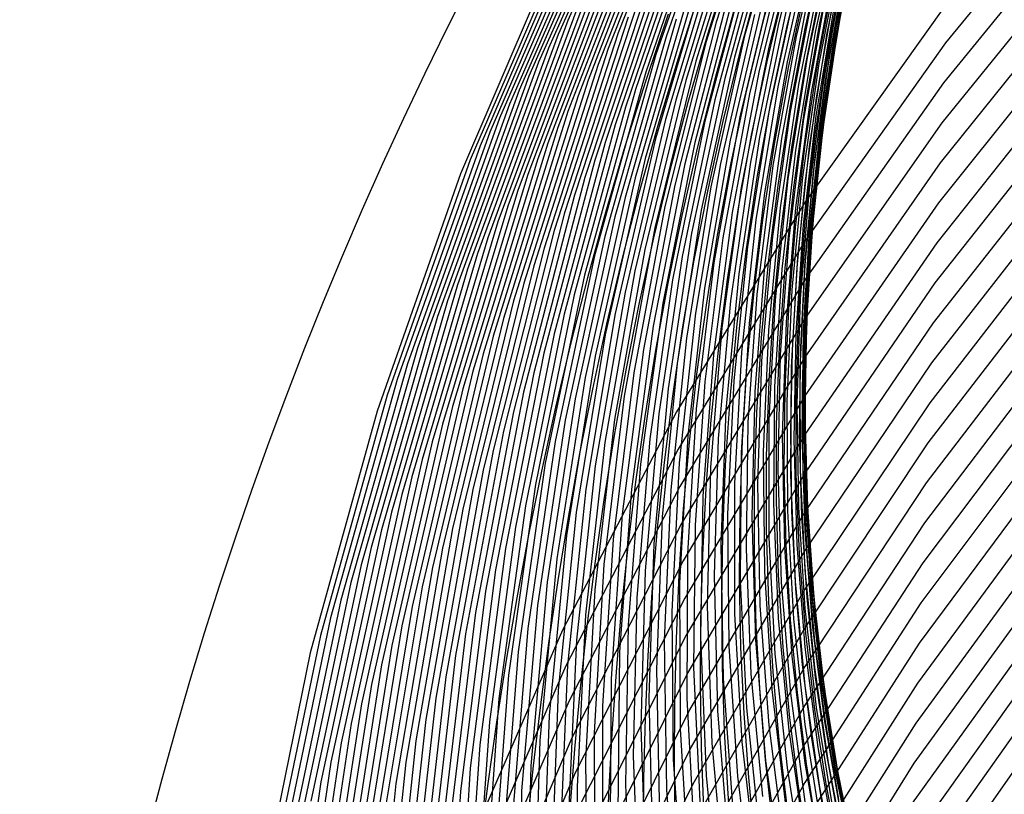
# Model space of a CAD drawing. Units: inches. Extents: x -1 to 1, y -1 to 1.
# Drawn here: x -1 to -0.76, y 0.26 to 0.45 of the extents above; entities that cross this region are included whole.
import ezdxf

# ---------------------------------------------------------------- set-up
doc = ezdxf.new("R2010")
doc.units = ezdxf.units.IN
doc.header["$MEASUREMENT"] = 0
for name, color, linetype, true_color in [('layer131', 7, 'Continuous', 0x1ead38), ('layer132', 7, 'Continuous', 0x1ead3b), ('layer133', 7, 'Continuous', 0x1ead3d), ('layer134', 7, 'Continuous', 0x1ead3f), ('layer135', 7, 'Continuous', 0x1ead42), ('layer136', 7, 'Continuous', 0x1ead44), ('layer137', 7, 'Continuous', 0x1ead47), ('layer138', 7, 'Continuous', 0x1ead49), ('layer139', 7, 'Continuous', 0x1ead4b), ('layer140', 7, 'Continuous', 0x1ead4e), ('layer141', 7, 'Continuous', 0x1ead50), ('layer142', 7, 'Continuous', 0x1ead52), ('layer143', 7, 'Continuous', 0x1ead55), ('layer144', 7, 'Continuous', 0x1ead57), ('layer145', 7, 'Continuous', 0x1ead5a), ('layer146', 7, 'Continuous', 0x1ead5c), ('layer147', 7, 'Continuous', 0x1ead5e), ('layer148', 7, 'Continuous', 0x1ead61), ('layer149', 7, 'Continuous', 0x1ead63), ('layer150', 7, 'Continuous', 0x1ead66), ('layer151', 7, 'Continuous', 0x1ead68), ('layer152', 7, 'Continuous', 0x1ead6a), ('layer153', 7, 'Continuous', 0x1ead6d), ('layer154', 7, 'Continuous', 0x1ead6f), ('layer155', 7, 'Continuous', 0x1ead71), ('layer156', 7, 'Continuous', 0x1ead74), ('layer157', 7, 'Continuous', 0x1ead76), ('layer158', 7, 'Continuous', 0x1ead79), ('layer159', 7, 'Continuous', 0x1ead7b), ('layer160', 7, 'Continuous', 0x1ead7d), ('layer161', 7, 'Continuous', 0x1ead80), ('layer162', 7, 'Continuous', 0x1ead82), ('layer163', 7, 'Continuous', 0x1ead84), ('layer216', 7, 'Continuous', 0x1e57ad), ('layer217', 7, 'Continuous', 0x1e55ad), ('layer218', 7, 'Continuous', 0x1e52ad), ('layer219', 7, 'Continuous', 0x1e50ad), ('layer220', 7, 'Continuous', 0x1e4ead), ('layer7', 7, 'Continuous', 0xad2f1e)]:
    doc.layers.add(name, color=color, linetype=linetype, true_color=true_color)

msp = doc.modelspace()

# ---------------------------------------------------------------- linework, layer by layer
at = {"layer": 'layer131'}
for p, q in [((-0.84363, 0.49786), (-0.86665, 0.44633)), ((-0.8459, 0.49489), (-0.86903, 0.44294)), ((-0.84817, 0.49193), (-0.8714, 0.43955)), ((-0.85045, 0.48897), (-0.87378, 0.43615)), ((-0.85272, 0.486), (-0.87615, 0.43276)), ((-0.855, 0.48304), (-0.87853, 0.42937)), ((-0.85727, 0.48008), (-0.88091, 0.42598)), ((-0.85954, 0.47711), (-0.88328, 0.42258)), ((-0.86182, 0.47415), (-0.88566, 0.41919)), ((-0.86409, 0.47119), (-0.88803, 0.4158)), ((-0.86636, 0.46822), (-0.89041, 0.41241)), ((-0.86864, 0.46526), (-0.89278, 0.40902))]:
    msp.add_line(p, q, dxfattribs=at)
at = {"layer": 'layer132'}
for p, q in [((-0.83578, 0.49043), (-0.85444, 0.44331)), ((-0.83815, 0.48704), (-0.85688, 0.43948)), ((-0.84053, 0.48364), (-0.85932, 0.43565)), ((-0.8429, 0.48025), (-0.86177, 0.43181)), ((-0.84528, 0.47686), (-0.86421, 0.42798)), ((-0.84765, 0.47347), (-0.86665, 0.42415)), ((-0.85003, 0.47008), (-0.86909, 0.42032)), ((-0.8524, 0.46668), (-0.87153, 0.41648)), ((-0.85478, 0.46329), (-0.87397, 0.41265)), ((-0.85715, 0.4599), (-0.87642, 0.40882)), ((-0.85953, 0.45651), (-0.87886, 0.40499)), ((-0.8619, 0.45311), (-0.8813, 0.40115)), ((-0.86428, 0.44972), (-0.88374, 0.39732)), ((-0.86665, 0.44633), (-0.88618, 0.39349)), ((-0.86903, 0.44294), (-0.88862, 0.38966)), ((-0.8714, 0.43955), (-0.89107, 0.38582)), ((-0.87378, 0.43615), (-0.89351, 0.38199)), ((-0.87615, 0.43276), (-0.89595, 0.37816)), ((-0.87853, 0.42937), (-0.89839, 0.37433)), ((-0.88091, 0.42598), (-0.90083, 0.37049)), ((-0.88328, 0.42258), (-0.90327, 0.36666)), ((-0.88566, 0.41919), (-0.90571, 0.36283)), ((-0.88803, 0.4158), (-0.90816, 0.359)), ((-0.89041, 0.41241), (-0.9106, 0.35516)), ((-0.89278, 0.40902), (-0.91304, 0.35133))]:
    msp.add_line(p, q, dxfattribs=at)
at = {"layer": 'layer133'}
for p, q in [((-0.82758, 0.48547), (-0.8428, 0.44234)), ((-0.83002, 0.48164), (-0.84527, 0.43806)), ((-0.83247, 0.47781), (-0.84774, 0.43378)), ((-0.83491, 0.47397), (-0.85021, 0.4295)), ((-0.83735, 0.47014), (-0.85269, 0.42522)), ((-0.83979, 0.46631), (-0.85516, 0.42093)), ((-0.84223, 0.46248), (-0.85763, 0.41665)), ((-0.84467, 0.45864), (-0.8601, 0.41237)), ((-0.84712, 0.45481), (-0.86258, 0.40809)), ((-0.84956, 0.45098), (-0.86505, 0.40381)), ((-0.852, 0.44715), (-0.86752, 0.39953)), ((-0.85444, 0.44331), (-0.86999, 0.39524)), ((-0.85688, 0.43948), (-0.87246, 0.39096)), ((-0.85932, 0.43565), (-0.87494, 0.38668)), ((-0.86177, 0.43181), (-0.87741, 0.3824)), ((-0.86421, 0.42798), (-0.87988, 0.37812)), ((-0.86665, 0.42415), (-0.88235, 0.37383)), ((-0.86909, 0.42032), (-0.88482, 0.36955)), ((-0.87153, 0.41648), (-0.8873, 0.36527)), ((-0.87397, 0.41265), (-0.88977, 0.36099)), ((-0.87642, 0.40882), (-0.89224, 0.35671)), ((-0.87886, 0.40499), (-0.89471, 0.35242)), ((-0.8813, 0.40115), (-0.89719, 0.34814)), ((-0.88374, 0.39732), (-0.89966, 0.34386)), ((-0.88618, 0.39349), (-0.90213, 0.33958)), ((-0.88862, 0.38966), (-0.9046, 0.3353)), ((-0.89107, 0.38582), (-0.90707, 0.33102)), ((-0.89351, 0.38199), (-0.90955, 0.32673)), ((-0.89595, 0.37816), (-0.91202, 0.32245)), ((-0.89839, 0.37433), (-0.91449, 0.31817)), ((-0.90083, 0.37049), (-0.91696, 0.31389)), ((-0.90327, 0.36666), (-0.91943, 0.30961)), ((-0.90571, 0.36283), (-0.92191, 0.30532)), ((-0.90816, 0.359), (-0.92438, 0.30104)), ((-0.9106, 0.35516), (-0.92685, 0.29676)), ((-0.91304, 0.35133), (-0.92932, 0.29248))]:
    msp.add_line(p, q, dxfattribs=at)
at = {"layer": 'layer134'}
for p, q in [((-0.81808, 0.48516), (-0.83058, 0.44592)), ((-0.82055, 0.48088), (-0.83305, 0.44119)), ((-0.82302, 0.4766), (-0.83552, 0.43645)), ((-0.82549, 0.47232), (-0.83798, 0.43171)), ((-0.82797, 0.46803), (-0.84045, 0.42697)), ((-0.83044, 0.46375), (-0.84292, 0.42224)), ((-0.83291, 0.45947), (-0.84538, 0.4175)), ((-0.83538, 0.45519), (-0.84785, 0.41276)), ((-0.83785, 0.45091), (-0.85031, 0.40802)), ((-0.84033, 0.44663), (-0.85278, 0.40329)), ((-0.8428, 0.44234), (-0.85525, 0.39855)), ((-0.84527, 0.43806), (-0.85771, 0.39381)), ((-0.84774, 0.43378), (-0.86018, 0.38907)), ((-0.85021, 0.4295), (-0.86264, 0.38434)), ((-0.85269, 0.42522), (-0.86511, 0.3796)), ((-0.85516, 0.42093), (-0.86758, 0.37486)), ((-0.85763, 0.41665), (-0.87004, 0.37012)), ((-0.8601, 0.41237), (-0.87251, 0.36539)), ((-0.86258, 0.40809), (-0.87498, 0.36065)), ((-0.86505, 0.40381), (-0.87744, 0.35591)), ((-0.86752, 0.39953), (-0.87991, 0.35117)), ((-0.86999, 0.39524), (-0.88237, 0.34644)), ((-0.87246, 0.39096), (-0.88484, 0.3417)), ((-0.87494, 0.38668), (-0.88731, 0.33696)), ((-0.87741, 0.3824), (-0.88977, 0.33222)), ((-0.87988, 0.37812), (-0.89224, 0.32749)), ((-0.88235, 0.37383), (-0.8947, 0.32275)), ((-0.88482, 0.36955), (-0.89717, 0.31801)), ((-0.8873, 0.36527), (-0.89964, 0.31327)), ((-0.88977, 0.36099), (-0.9021, 0.30854)), ((-0.89224, 0.35671), (-0.90457, 0.3038)), ((-0.89471, 0.35242), (-0.90704, 0.29906)), ((-0.89719, 0.34814), (-0.9095, 0.29432)), ((-0.89966, 0.34386), (-0.91197, 0.28959)), ((-0.90213, 0.33958), (-0.91443, 0.28485)), ((-0.9046, 0.3353), (-0.9169, 0.28011)), ((-0.90707, 0.33102), (-0.91937, 0.27537)), ((-0.90955, 0.32673), (-0.92183, 0.27064)), ((-0.91202, 0.32245), (-0.9243, 0.2659)), ((-0.91449, 0.31817), (-0.92676, 0.26116)), ((-0.91696, 0.31389), (-0.92923, 0.25642)), ((-0.91943, 0.30961), (-0.9317, 0.25169)), ((-0.92191, 0.30532), (-0.93416, 0.24695)), ((-0.92438, 0.30104), (-0.93663, 0.24221)), ((-0.92685, 0.29676), (-0.9391, 0.23748)), ((-0.92932, 0.29248), (-0.94156, 0.23274))]:
    msp.add_line(p, q, dxfattribs=at)
at = {"layer": 'layer135'}
for p, q in [((-0.81332, 0.47908), (-0.8237, 0.44262)), ((-0.81579, 0.47435), (-0.82612, 0.43742)), ((-0.81825, 0.46961), (-0.82854, 0.43222)), ((-0.82072, 0.46487), (-0.83097, 0.42703)), ((-0.82319, 0.46013), (-0.83339, 0.42183)), ((-0.82565, 0.4554), (-0.83581, 0.41663)), ((-0.82812, 0.45066), (-0.83824, 0.41144)), ((-0.83058, 0.44592), (-0.84066, 0.40624)), ((-0.83305, 0.44119), (-0.84308, 0.40104)), ((-0.83552, 0.43645), (-0.84551, 0.39585)), ((-0.83798, 0.43171), (-0.84793, 0.39065)), ((-0.84045, 0.42697), (-0.85035, 0.38545)), ((-0.84292, 0.42224), (-0.85278, 0.38026)), ((-0.84538, 0.4175), (-0.8552, 0.37506)), ((-0.84785, 0.41276), (-0.85762, 0.36986)), ((-0.85031, 0.40802), (-0.86004, 0.36467)), ((-0.85278, 0.40329), (-0.86247, 0.35947)), ((-0.85525, 0.39855), (-0.86489, 0.35427)), ((-0.85771, 0.39381), (-0.86731, 0.34908)), ((-0.86018, 0.38907), (-0.86974, 0.34388)), ((-0.86264, 0.38434), (-0.87216, 0.33868)), ((-0.86511, 0.3796), (-0.87458, 0.33349)), ((-0.86758, 0.37486), (-0.87701, 0.32829)), ((-0.87004, 0.37012), (-0.87943, 0.32309)), ((-0.87251, 0.36539), (-0.88185, 0.3179)), ((-0.87498, 0.36065), (-0.88428, 0.3127)), ((-0.87744, 0.35591), (-0.8867, 0.3075)), ((-0.87991, 0.35117), (-0.88912, 0.30231)), ((-0.88237, 0.34644), (-0.89155, 0.29711)), ((-0.88484, 0.3417), (-0.89397, 0.29191)), ((-0.88731, 0.33696), (-0.89639, 0.28672)), ((-0.88977, 0.33222), (-0.89882, 0.28152)), ((-0.89224, 0.32749), (-0.90124, 0.27632)), ((-0.8947, 0.32275), (-0.90366, 0.27113)), ((-0.89717, 0.31801), (-0.90609, 0.26593)), ((-0.89964, 0.31327), (-0.90851, 0.26073)), ((-0.9021, 0.30854), (-0.91093, 0.25554)), ((-0.90457, 0.3038), (-0.91336, 0.25034)), ((-0.90704, 0.29906), (-0.91578, 0.24514)), ((-0.9095, 0.29432), (-0.9182, 0.23995)), ((-0.91197, 0.28959), (-0.92063, 0.23475)), ((-0.91443, 0.28485), (-0.92305, 0.22955)), ((-0.9169, 0.28011), (-0.92547, 0.22436)), ((-0.91937, 0.27537), (-0.9279, 0.21916)), ((-0.92183, 0.27064), (-0.93032, 0.21396)), ((-0.9243, 0.2659), (-0.93274, 0.20877)), ((-0.92676, 0.26116), (-0.93517, 0.20357))]:
    msp.add_line(p, q, dxfattribs=at)
at = {"layer": 'layer136'}
for p, q in [((-0.80673, 0.47899), (-0.81548, 0.44548)), ((-0.80916, 0.4738), (-0.81782, 0.43982)), ((-0.81158, 0.4686), (-0.82016, 0.43416)), ((-0.814, 0.4634), (-0.82251, 0.42851)), ((-0.81643, 0.45821), (-0.82485, 0.42285)), ((-0.81885, 0.45301), (-0.82719, 0.41719)), ((-0.82127, 0.44781), (-0.82954, 0.41154)), ((-0.8237, 0.44262), (-0.83188, 0.40588)), ((-0.82612, 0.43742), (-0.83422, 0.40022)), ((-0.82854, 0.43222), (-0.83657, 0.39457)), ((-0.83097, 0.42703), (-0.83891, 0.38891)), ((-0.83339, 0.42183), (-0.84125, 0.38325)), ((-0.83581, 0.41663), (-0.8436, 0.3776)), ((-0.83824, 0.41144), (-0.84594, 0.37194)), ((-0.84066, 0.40624), (-0.84828, 0.36628)), ((-0.84308, 0.40104), (-0.85062, 0.36062)), ((-0.84551, 0.39585), (-0.85297, 0.35497)), ((-0.84793, 0.39065), (-0.85531, 0.34931)), ((-0.85035, 0.38545), (-0.85765, 0.34365)), ((-0.85278, 0.38026), (-0.86, 0.338)), ((-0.8552, 0.37506), (-0.86234, 0.33234)), ((-0.85762, 0.36986), (-0.86468, 0.32668)), ((-0.86004, 0.36467), (-0.86703, 0.32103)), ((-0.86247, 0.35947), (-0.86937, 0.31537)), ((-0.86489, 0.35427), (-0.87171, 0.30971)), ((-0.86731, 0.34908), (-0.87406, 0.30406)), ((-0.86974, 0.34388), (-0.8764, 0.2984)), ((-0.87216, 0.33868), (-0.87874, 0.29274)), ((-0.87458, 0.33349), (-0.88109, 0.28709)), ((-0.87701, 0.32829), (-0.88343, 0.28143)), ((-0.87943, 0.32309), (-0.88577, 0.27577)), ((-0.88185, 0.3179), (-0.88811, 0.27011)), ((-0.88428, 0.3127), (-0.89046, 0.26446)), ((-0.8867, 0.3075), (-0.8928, 0.2588)), ((-0.88912, 0.30231), (-0.89514, 0.25314)), ((-0.89155, 0.29711), (-0.89749, 0.24749)), ((-0.89397, 0.29191), (-0.89983, 0.24183)), ((-0.89639, 0.28672), (-0.90217, 0.23617)), ((-0.89882, 0.28152), (-0.90452, 0.23052)), ((-0.90124, 0.27632), (-0.90686, 0.22486)), ((-0.90366, 0.27113), (-0.9092, 0.2192)), ((-0.90609, 0.26593), (-0.91155, 0.21355)), ((-0.90851, 0.26073), (-0.91389, 0.20789))]:
    msp.add_line(p, q, dxfattribs=at)
at = {"layer": 'layer137'}
for p, q in [((-0.80376, 0.47376), (-0.81115, 0.4424)), ((-0.8061, 0.4681), (-0.81338, 0.43629)), ((-0.80845, 0.46245), (-0.81561, 0.43017)), ((-0.81079, 0.45679), (-0.81783, 0.42406)), ((-0.81313, 0.45113), (-0.82006, 0.41794)), ((-0.81548, 0.44548), (-0.82228, 0.41182)), ((-0.81782, 0.43982), (-0.82451, 0.40571)), ((-0.82016, 0.43416), (-0.82673, 0.39959)), ((-0.82251, 0.42851), (-0.82896, 0.39348)), ((-0.82485, 0.42285), (-0.83119, 0.38736)), ((-0.82719, 0.41719), (-0.83341, 0.38125)), ((-0.82954, 0.41154), (-0.83564, 0.37513)), ((-0.83188, 0.40588), (-0.83786, 0.36902)), ((-0.83422, 0.40022), (-0.84009, 0.3629)), ((-0.83657, 0.39457), (-0.84231, 0.35679)), ((-0.83891, 0.38891), (-0.84454, 0.35067)), ((-0.84125, 0.38325), (-0.84677, 0.34456)), ((-0.8436, 0.3776), (-0.84899, 0.33844)), ((-0.84594, 0.37194), (-0.85122, 0.33233)), ((-0.84828, 0.36628), (-0.85344, 0.32621)), ((-0.85062, 0.36062), (-0.85567, 0.3201)), ((-0.85297, 0.35497), (-0.8579, 0.31398)), ((-0.85531, 0.34931), (-0.86012, 0.30786)), ((-0.85765, 0.34365), (-0.86235, 0.30175)), ((-0.86, 0.338), (-0.86457, 0.29563)), ((-0.86234, 0.33234), (-0.8668, 0.28952)), ((-0.86468, 0.32668), (-0.86902, 0.2834)), ((-0.86703, 0.32103), (-0.87125, 0.27729)), ((-0.86937, 0.31537), (-0.87348, 0.27117)), ((-0.87171, 0.30971), (-0.8757, 0.26506)), ((-0.87406, 0.30406), (-0.87793, 0.25894)), ((-0.8764, 0.2984), (-0.88015, 0.25283)), ((-0.87874, 0.29274), (-0.88238, 0.24671)), ((-0.88109, 0.28709), (-0.88461, 0.2406)), ((-0.88343, 0.28143), (-0.88683, 0.23448)), ((-0.88577, 0.27577), (-0.88906, 0.22837)), ((-0.88811, 0.27011), (-0.89128, 0.22225)), ((-0.89046, 0.26446), (-0.89351, 0.21613)), ((-0.8928, 0.2588), (-0.89573, 0.21002))]:
    msp.add_line(p, q, dxfattribs=at)
at = {"layer": 'layer138'}
for p, q in [((-0.80002, 0.47298), (-0.80644, 0.44386)), ((-0.80225, 0.46686), (-0.80851, 0.43729)), ((-0.80448, 0.46075), (-0.81058, 0.43072)), ((-0.8067, 0.45463), (-0.81265, 0.42415)), ((-0.80893, 0.44852), (-0.81472, 0.41758)), ((-0.81115, 0.4424), (-0.8168, 0.41101)), ((-0.81338, 0.43629), (-0.81887, 0.40444)), ((-0.81561, 0.43017), (-0.82094, 0.39787)), ((-0.81783, 0.42406), (-0.82301, 0.3913)), ((-0.82006, 0.41794), (-0.82508, 0.38473)), ((-0.82228, 0.41182), (-0.82715, 0.37816)), ((-0.82451, 0.40571), (-0.82922, 0.3716)), ((-0.82673, 0.39959), (-0.83129, 0.36503)), ((-0.82896, 0.39348), (-0.83337, 0.35846)), ((-0.83119, 0.38736), (-0.83544, 0.35189)), ((-0.83341, 0.38125), (-0.83751, 0.34532)), ((-0.83564, 0.37513), (-0.83958, 0.33875)), ((-0.83786, 0.36902), (-0.84165, 0.33218)), ((-0.84009, 0.3629), (-0.84372, 0.32561)), ((-0.84231, 0.35679), (-0.84579, 0.31904)), ((-0.84454, 0.35067), (-0.84787, 0.31247)), ((-0.84677, 0.34456), (-0.84994, 0.3059)), ((-0.84899, 0.33844), (-0.85201, 0.29933)), ((-0.85122, 0.33233), (-0.85408, 0.29276)), ((-0.85344, 0.32621), (-0.85615, 0.28619)), ((-0.85567, 0.3201), (-0.85822, 0.27962)), ((-0.8579, 0.31398), (-0.86029, 0.27305)), ((-0.86012, 0.30786), (-0.86236, 0.26649)), ((-0.86235, 0.30175), (-0.86444, 0.25992)), ((-0.86457, 0.29563), (-0.86651, 0.25335)), ((-0.8668, 0.28952), (-0.86858, 0.24678)), ((-0.86902, 0.2834), (-0.87065, 0.24021)), ((-0.87125, 0.27729), (-0.87272, 0.23364)), ((-0.87348, 0.27117), (-0.87479, 0.22707)), ((-0.8757, 0.26506), (-0.87686, 0.2205)), ((-0.87793, 0.25894), (-0.87893, 0.21393))]:
    msp.add_line(p, q, dxfattribs=at)
at = {"layer": 'layer139'}
for p, q in [((-0.79815, 0.47014), (-0.80378, 0.44285)), ((-0.80022, 0.46357), (-0.80566, 0.43584)), ((-0.8023, 0.457), (-0.80754, 0.42882)), ((-0.80437, 0.45043), (-0.80942, 0.4218)), ((-0.80644, 0.44386), (-0.8113, 0.41479)), ((-0.80851, 0.43729), (-0.81318, 0.40777)), ((-0.81058, 0.43072), (-0.81506, 0.40076)), ((-0.81265, 0.42415), (-0.81694, 0.39374)), ((-0.81472, 0.41758), (-0.81882, 0.38672)), ((-0.8168, 0.41101), (-0.8207, 0.37971)), ((-0.81887, 0.40444), (-0.82258, 0.37269)), ((-0.82094, 0.39787), (-0.82446, 0.36567)), ((-0.82301, 0.3913), (-0.82634, 0.35866)), ((-0.82508, 0.38473), (-0.82822, 0.35164)), ((-0.82715, 0.37816), (-0.8301, 0.34462)), ((-0.82922, 0.3716), (-0.83198, 0.33761)), ((-0.83129, 0.36503), (-0.83386, 0.33059)), ((-0.83337, 0.35846), (-0.83574, 0.32358)), ((-0.83544, 0.35189), (-0.83762, 0.31656)), ((-0.83751, 0.34532), (-0.8395, 0.30954)), ((-0.83958, 0.33875), (-0.84138, 0.30253)), ((-0.84165, 0.33218), (-0.84326, 0.29551)), ((-0.84372, 0.32561), (-0.84514, 0.28849)), ((-0.84579, 0.31904), (-0.84702, 0.28148)), ((-0.84787, 0.31247), (-0.8489, 0.27446)), ((-0.84994, 0.3059), (-0.85078, 0.26745)), ((-0.85201, 0.29933), (-0.85266, 0.26043)), ((-0.85408, 0.29276), (-0.85454, 0.25341)), ((-0.85615, 0.28619), (-0.85642, 0.2464)), ((-0.85822, 0.27962), (-0.8583, 0.23938)), ((-0.86029, 0.27305), (-0.86018, 0.23236)), ((-0.86236, 0.26649), (-0.86206, 0.22535)), ((-0.86444, 0.25992), (-0.86394, 0.21833))]:
    msp.add_line(p, q, dxfattribs=at)
at = {"layer": 'layer140'}
for p, q in [((-0.79626, 0.47092), (-0.80139, 0.4455)), ((-0.79814, 0.4639), (-0.80304, 0.43804)), ((-0.80002, 0.45689), (-0.8047, 0.43059)), ((-0.8019, 0.44987), (-0.80635, 0.42313)), ((-0.80378, 0.44285), (-0.808, 0.41568)), ((-0.80566, 0.43584), (-0.80965, 0.40823)), ((-0.80754, 0.42882), (-0.8113, 0.40077)), ((-0.80942, 0.4218), (-0.81296, 0.39332)), ((-0.8113, 0.41479), (-0.81461, 0.38587)), ((-0.81318, 0.40777), (-0.81626, 0.37841)), ((-0.81506, 0.40076), (-0.81791, 0.37096)), ((-0.81694, 0.39374), (-0.81957, 0.36351)), ((-0.81882, 0.38672), (-0.82122, 0.35605)), ((-0.8207, 0.37971), (-0.82287, 0.3486)), ((-0.82258, 0.37269), (-0.82452, 0.34115)), ((-0.82446, 0.36567), (-0.82618, 0.33369)), ((-0.82634, 0.35866), (-0.82783, 0.32624)), ((-0.82822, 0.35164), (-0.82948, 0.31878)), ((-0.8301, 0.34462), (-0.83113, 0.31133)), ((-0.83198, 0.33761), (-0.83279, 0.30388)), ((-0.83386, 0.33059), (-0.83444, 0.29642)), ((-0.83574, 0.32358), (-0.83609, 0.28897)), ((-0.83762, 0.31656), (-0.83774, 0.28152)), ((-0.8395, 0.30954), (-0.8394, 0.27406)), ((-0.84138, 0.30253), (-0.84105, 0.26661)), ((-0.84326, 0.29551), (-0.8427, 0.25916)), ((-0.84514, 0.28849), (-0.84435, 0.2517)), ((-0.84702, 0.28148), (-0.84601, 0.24425)), ((-0.8489, 0.27446), (-0.84766, 0.2368)), ((-0.85078, 0.26745), (-0.84931, 0.22934)), ((-0.85266, 0.26043), (-0.85096, 0.22189))]:
    msp.add_line(p, q, dxfattribs=at)
at = {"layer": 'layer141'}
for p, q in [((-0.79643, 0.46786), (-0.80112, 0.44386)), ((-0.79809, 0.4604), (-0.80251, 0.43598)), ((-0.79974, 0.45295), (-0.8039, 0.4281)), ((-0.80139, 0.4455), (-0.80529, 0.42022)), ((-0.80304, 0.43804), (-0.80668, 0.41234)), ((-0.8047, 0.43059), (-0.80807, 0.40446)), ((-0.80635, 0.42313), (-0.80946, 0.39659)), ((-0.808, 0.41568), (-0.81085, 0.38871)), ((-0.80965, 0.40823), (-0.81223, 0.38083)), ((-0.8113, 0.40077), (-0.81362, 0.37295)), ((-0.81296, 0.39332), (-0.81501, 0.36507)), ((-0.81461, 0.38587), (-0.8164, 0.35719)), ((-0.81626, 0.37841), (-0.81779, 0.34931)), ((-0.81791, 0.37096), (-0.81918, 0.34144)), ((-0.81957, 0.36351), (-0.82057, 0.33356)), ((-0.82122, 0.35605), (-0.82196, 0.32568)), ((-0.82287, 0.3486), (-0.82335, 0.3178)), ((-0.82452, 0.34115), (-0.82474, 0.30992)), ((-0.82618, 0.33369), (-0.82613, 0.30204)), ((-0.82783, 0.32624), (-0.82752, 0.29417)), ((-0.82948, 0.31878), (-0.82891, 0.28629)), ((-0.83113, 0.31133), (-0.83029, 0.27841)), ((-0.83279, 0.30388), (-0.83168, 0.27053)), ((-0.83444, 0.29642), (-0.83307, 0.26265)), ((-0.83609, 0.28897), (-0.83446, 0.25477)), ((-0.83774, 0.28152), (-0.83585, 0.24689)), ((-0.8394, 0.27406), (-0.83724, 0.23902)), ((-0.84105, 0.26661), (-0.83863, 0.23114)), ((-0.8427, 0.25916), (-0.84002, 0.22326))]:
    msp.add_line(p, q, dxfattribs=at)
at = {"layer": 'layer142'}
for p, q in [((-0.79695, 0.46749), (-0.80143, 0.4449)), ((-0.79834, 0.45961), (-0.80252, 0.43661)), ((-0.79973, 0.45173), (-0.80361, 0.42833)), ((-0.80112, 0.44386), (-0.8047, 0.42004)), ((-0.80251, 0.43598), (-0.80579, 0.41175)), ((-0.8039, 0.4281), (-0.80688, 0.40346)), ((-0.80529, 0.42022), (-0.80797, 0.39517)), ((-0.80668, 0.41234), (-0.80906, 0.38688)), ((-0.80807, 0.40446), (-0.81015, 0.37859)), ((-0.80946, 0.39659), (-0.81125, 0.37031)), ((-0.81085, 0.38871), (-0.81234, 0.36202)), ((-0.81223, 0.38083), (-0.81343, 0.35373)), ((-0.81362, 0.37295), (-0.81452, 0.34544)), ((-0.81501, 0.36507), (-0.81561, 0.33715)), ((-0.8164, 0.35719), (-0.8167, 0.32886)), ((-0.81779, 0.34931), (-0.81779, 0.32058)), ((-0.81918, 0.34144), (-0.81888, 0.31229)), ((-0.82057, 0.33356), (-0.81998, 0.304)), ((-0.82196, 0.32568), (-0.82107, 0.29571)), ((-0.82335, 0.3178), (-0.82216, 0.28742)), ((-0.82474, 0.30992), (-0.82325, 0.27913)), ((-0.82613, 0.30204), (-0.82434, 0.27084)), ((-0.82752, 0.29417), (-0.82543, 0.26256)), ((-0.82891, 0.28629), (-0.82652, 0.25427)), ((-0.83029, 0.27841), (-0.82761, 0.24598)), ((-0.83168, 0.27053), (-0.8287, 0.23769)), ((-0.83307, 0.26265), (-0.8298, 0.2294))]:
    msp.add_line(p, q, dxfattribs=at)
at = {"layer": 'layer143'}
for p, q in [((-0.79924, 0.46148), (-0.80339, 0.43987)), ((-0.80033, 0.45319), (-0.80415, 0.43119)), ((-0.80143, 0.4449), (-0.80491, 0.42251)), ((-0.80252, 0.43661), (-0.80567, 0.41383)), ((-0.80361, 0.42833), (-0.80643, 0.40515)), ((-0.8047, 0.42004), (-0.80719, 0.39646)), ((-0.80579, 0.41175), (-0.80795, 0.38778)), ((-0.80688, 0.40346), (-0.80871, 0.3791)), ((-0.80797, 0.39517), (-0.80947, 0.37042)), ((-0.80906, 0.38688), (-0.81023, 0.36174)), ((-0.81015, 0.37859), (-0.81099, 0.35306)), ((-0.81125, 0.37031), (-0.81174, 0.34438)), ((-0.81234, 0.36202), (-0.8125, 0.3357)), ((-0.81343, 0.35373), (-0.81326, 0.32702)), ((-0.81452, 0.34544), (-0.81402, 0.31834)), ((-0.81561, 0.33715), (-0.81478, 0.30965)), ((-0.8167, 0.32886), (-0.81554, 0.30097)), ((-0.81779, 0.32058), (-0.8163, 0.29229)), ((-0.81888, 0.31229), (-0.81706, 0.28361)), ((-0.81998, 0.304), (-0.81782, 0.27493)), ((-0.82107, 0.29571), (-0.81858, 0.26625)), ((-0.82216, 0.28742), (-0.81934, 0.25757)), ((-0.82325, 0.27913), (-0.8201, 0.24889)), ((-0.82434, 0.27084), (-0.82086, 0.24021)), ((-0.82543, 0.26256), (-0.82162, 0.23152))]:
    msp.add_line(p, q, dxfattribs=at)
at = {"layer": 'layer144'}
for p, q in [((-0.80111, 0.46591), (-0.80545, 0.44564)), ((-0.80187, 0.45723), (-0.80585, 0.43658)), ((-0.80263, 0.44855), (-0.80625, 0.42753)), ((-0.80339, 0.43987), (-0.80664, 0.41847)), ((-0.80415, 0.43119), (-0.80704, 0.40942)), ((-0.80491, 0.42251), (-0.80743, 0.40037)), ((-0.80567, 0.41383), (-0.80783, 0.39131)), ((-0.80643, 0.40515), (-0.80822, 0.38226)), ((-0.80719, 0.39646), (-0.80862, 0.3732)), ((-0.80795, 0.38778), (-0.80901, 0.36415)), ((-0.80871, 0.3791), (-0.80941, 0.3551)), ((-0.80947, 0.37042), (-0.8098, 0.34604)), ((-0.81023, 0.36174), (-0.8102, 0.33699)), ((-0.81099, 0.35306), (-0.81059, 0.32794)), ((-0.81174, 0.34438), (-0.81099, 0.31888)), ((-0.8125, 0.3357), (-0.81138, 0.30983)), ((-0.81326, 0.32702), (-0.81178, 0.30077)), ((-0.81402, 0.31834), (-0.81217, 0.29172)), ((-0.81478, 0.30965), (-0.81257, 0.28267)), ((-0.81554, 0.30097), (-0.81297, 0.27361)), ((-0.8163, 0.29229), (-0.81336, 0.26456)), ((-0.81706, 0.28361), (-0.81376, 0.2555)), ((-0.81782, 0.27493), (-0.81415, 0.24645)), ((-0.81858, 0.26625), (-0.81455, 0.2374))]:
    msp.add_line(p, q, dxfattribs=at)
at = {"layer": 'layer145'}
for p, q in [((-0.80466, 0.46374), (-0.80902, 0.44437)), ((-0.80506, 0.45469), (-0.80902, 0.43496)), ((-0.80545, 0.44564), (-0.80902, 0.42556)), ((-0.80585, 0.43658), (-0.80902, 0.41615)), ((-0.80625, 0.42753), (-0.80902, 0.40675)), ((-0.80664, 0.41847), (-0.80902, 0.39734)), ((-0.80704, 0.40942), (-0.80902, 0.38794)), ((-0.80743, 0.40037), (-0.80902, 0.37853)), ((-0.80783, 0.39131), (-0.80902, 0.36913)), ((-0.80822, 0.38226), (-0.80902, 0.35972)), ((-0.80862, 0.3732), (-0.80902, 0.35032)), ((-0.80901, 0.36415), (-0.80902, 0.34092)), ((-0.80941, 0.3551), (-0.80902, 0.33151)), ((-0.8098, 0.34604), (-0.80902, 0.32211)), ((-0.8102, 0.33699), (-0.80902, 0.3127)), ((-0.81059, 0.32794), (-0.80902, 0.3033)), ((-0.81099, 0.31888), (-0.80902, 0.29389)), ((-0.81138, 0.30983), (-0.80902, 0.28449)), ((-0.81178, 0.30077), (-0.80902, 0.27508)), ((-0.81217, 0.29172), (-0.80902, 0.26568)), ((-0.81257, 0.28267), (-0.80902, 0.25627)), ((-0.81297, 0.27361), (-0.80902, 0.24687)), ((-0.81336, 0.26456), (-0.80902, 0.23747))]:
    msp.add_line(p, q, dxfattribs=at)
at = {"layer": 'layer146'}
for p, q in [((-0.80902, 0.46317), (-0.81352, 0.44464)), ((-0.80902, 0.45377), (-0.8131, 0.43491)), ((-0.80902, 0.44437), (-0.81267, 0.42518)), ((-0.80902, 0.43496), (-0.81225, 0.41545)), ((-0.80902, 0.42556), (-0.81182, 0.40572)), ((-0.80902, 0.41615), (-0.8114, 0.39599)), ((-0.80902, 0.40675), (-0.81097, 0.38626)), ((-0.80902, 0.39734), (-0.81055, 0.37653)), ((-0.80902, 0.38794), (-0.81012, 0.36679)), ((-0.80902, 0.37853), (-0.8097, 0.35706)), ((-0.80902, 0.36913), (-0.80927, 0.34733)), ((-0.80902, 0.35972), (-0.80885, 0.3376)), ((-0.80902, 0.35032), (-0.80842, 0.32787)), ((-0.80902, 0.34092), (-0.808, 0.31814)), ((-0.80902, 0.33151), (-0.80757, 0.30841)), ((-0.80902, 0.32211), (-0.80715, 0.29868)), ((-0.80902, 0.3127), (-0.80672, 0.28895)), ((-0.80902, 0.3033), (-0.8063, 0.27922)), ((-0.80902, 0.29389), (-0.80588, 0.26949)), ((-0.80902, 0.28449), (-0.80545, 0.25975)), ((-0.80902, 0.27508), (-0.80503, 0.25002)), ((-0.80902, 0.26568), (-0.8046, 0.24029))]:
    msp.add_line(p, q, dxfattribs=at)
at = {"layer": 'layer147'}
for p, q in [((-0.81437, 0.4641), (-0.81916, 0.44635)), ((-0.81395, 0.45437), (-0.81829, 0.43632)), ((-0.81352, 0.44464), (-0.81741, 0.42628)), ((-0.8131, 0.43491), (-0.81653, 0.41625)), ((-0.81267, 0.42518), (-0.81565, 0.40622)), ((-0.81225, 0.41545), (-0.81478, 0.39619)), ((-0.81182, 0.40572), (-0.8139, 0.38616)), ((-0.8114, 0.39599), (-0.81302, 0.37613)), ((-0.81097, 0.38626), (-0.81214, 0.3661)), ((-0.81055, 0.37653), (-0.81127, 0.35607)), ((-0.81012, 0.36679), (-0.81039, 0.34604)), ((-0.8097, 0.35706), (-0.80951, 0.33601)), ((-0.80927, 0.34733), (-0.80863, 0.32598)), ((-0.80885, 0.3376), (-0.80776, 0.31595)), ((-0.80842, 0.32787), (-0.80688, 0.30591)), ((-0.808, 0.31814), (-0.806, 0.29588)), ((-0.80757, 0.30841), (-0.80512, 0.28585)), ((-0.80715, 0.29868), (-0.80425, 0.27582)), ((-0.80672, 0.28895), (-0.80337, 0.26579)), ((-0.8063, 0.27922), (-0.80249, 0.25576)), ((-0.80588, 0.26949), (-0.80161, 0.24573)), ((-0.80545, 0.25975), (-0.80074, 0.2357))]:
    msp.add_line(p, q, dxfattribs=at)
at = {"layer": 'layer148'}
for p, q in [((-0.82004, 0.45638), (-0.82477, 0.43904)), ((-0.81916, 0.44635), (-0.82341, 0.42874)), ((-0.81829, 0.43632), (-0.82206, 0.41844)), ((-0.81741, 0.42628), (-0.8207, 0.40813)), ((-0.81653, 0.41625), (-0.81934, 0.39783)), ((-0.81565, 0.40622), (-0.81799, 0.38753)), ((-0.81478, 0.39619), (-0.81663, 0.37723)), ((-0.8139, 0.38616), (-0.81527, 0.36692)), ((-0.81302, 0.37613), (-0.81392, 0.35662)), ((-0.81214, 0.3661), (-0.81256, 0.34632)), ((-0.81127, 0.35607), (-0.81121, 0.33602)), ((-0.81039, 0.34604), (-0.80985, 0.32572)), ((-0.80951, 0.33601), (-0.80849, 0.31541)), ((-0.80863, 0.32598), (-0.80714, 0.30511)), ((-0.80776, 0.31595), (-0.80578, 0.29481)), ((-0.80688, 0.30591), (-0.80442, 0.28451)), ((-0.806, 0.29588), (-0.80307, 0.2742)), ((-0.80512, 0.28585), (-0.80171, 0.2639)), ((-0.80425, 0.27582), (-0.80035, 0.2536)), ((-0.80337, 0.26579), (-0.799, 0.2433))]:
    msp.add_line(p, q, dxfattribs=at)
at = {"layer": 'layer149'}
for p, q in [((-0.82748, 0.45965), (-0.83271, 0.44294)), ((-0.82612, 0.44934), (-0.83085, 0.43239)), ((-0.82477, 0.43904), (-0.82899, 0.42185)), ((-0.82341, 0.42874), (-0.82713, 0.41131)), ((-0.82206, 0.41844), (-0.82527, 0.40076)), ((-0.8207, 0.40813), (-0.82342, 0.39022)), ((-0.81934, 0.39783), (-0.82156, 0.37968)), ((-0.81799, 0.38753), (-0.8197, 0.36913)), ((-0.81663, 0.37723), (-0.81784, 0.35859)), ((-0.81527, 0.36692), (-0.81598, 0.34804)), ((-0.81392, 0.35662), (-0.81412, 0.3375)), ((-0.81256, 0.34632), (-0.81226, 0.32696)), ((-0.81121, 0.33602), (-0.8104, 0.31641)), ((-0.80985, 0.32572), (-0.80854, 0.30587)), ((-0.80849, 0.31541), (-0.80668, 0.29533)), ((-0.80714, 0.30511), (-0.80482, 0.28478)), ((-0.80578, 0.29481), (-0.80297, 0.27424)), ((-0.80442, 0.28451), (-0.80111, 0.2637)), ((-0.80307, 0.2742), (-0.79925, 0.25315)), ((-0.80171, 0.2639), (-0.79739, 0.24261))]:
    msp.add_line(p, q, dxfattribs=at)
at = {"layer": 'layer150'}
for p, q in [((-0.83457, 0.45348), (-0.83988, 0.43708)), ((-0.83271, 0.44294), (-0.8375, 0.42633)), ((-0.83085, 0.43239), (-0.83512, 0.41558)), ((-0.82899, 0.42185), (-0.83273, 0.40482)), ((-0.82713, 0.41131), (-0.83035, 0.39407)), ((-0.82527, 0.40076), (-0.82797, 0.38332)), ((-0.82342, 0.39022), (-0.82558, 0.37257)), ((-0.82156, 0.37968), (-0.8232, 0.36181)), ((-0.8197, 0.36913), (-0.82081, 0.35106)), ((-0.81784, 0.35859), (-0.81843, 0.34031)), ((-0.81598, 0.34804), (-0.81605, 0.32956)), ((-0.81412, 0.3375), (-0.81366, 0.3188)), ((-0.81226, 0.32696), (-0.81128, 0.30805)), ((-0.8104, 0.31641), (-0.8089, 0.2973)), ((-0.80854, 0.30587), (-0.80651, 0.28655)), ((-0.80668, 0.29533), (-0.80413, 0.27579)), ((-0.80482, 0.28478), (-0.80174, 0.26504)), ((-0.80297, 0.27424), (-0.79936, 0.25429)), ((-0.80111, 0.2637), (-0.79698, 0.24353))]:
    msp.add_line(p, q, dxfattribs=at)
at = {"layer": 'layer151'}
for p, q in [((-0.84227, 0.44783), (-0.84772, 0.4317)), ((-0.83988, 0.43708), (-0.8448, 0.42077)), ((-0.8375, 0.42633), (-0.84187, 0.40984)), ((-0.83512, 0.41558), (-0.83894, 0.39891)), ((-0.83273, 0.40482), (-0.83601, 0.38799)), ((-0.83035, 0.39407), (-0.83308, 0.37706)), ((-0.82797, 0.38332), (-0.83015, 0.36613)), ((-0.82558, 0.37257), (-0.82723, 0.3552)), ((-0.8232, 0.36181), (-0.8243, 0.34427)), ((-0.82081, 0.35106), (-0.82137, 0.33334)), ((-0.81843, 0.34031), (-0.81844, 0.32242)), ((-0.81605, 0.32956), (-0.81551, 0.31149)), ((-0.81366, 0.3188), (-0.81259, 0.30056)), ((-0.81128, 0.30805), (-0.80966, 0.28963)), ((-0.8089, 0.2973), (-0.80673, 0.2787)), ((-0.80651, 0.28655), (-0.8038, 0.26778)), ((-0.80413, 0.27579), (-0.80087, 0.25685)), ((-0.80174, 0.26504), (-0.79794, 0.24592))]:
    msp.add_line(p, q, dxfattribs=at)
at = {"layer": 'layer152'}
for p, q in [((-0.84772, 0.4317), (-0.85281, 0.41563)), ((-0.8448, 0.42077), (-0.84932, 0.40456)), ((-0.84187, 0.40984), (-0.84583, 0.39349)), ((-0.83894, 0.39891), (-0.84234, 0.38242)), ((-0.83601, 0.38799), (-0.83885, 0.37135)), ((-0.83308, 0.37706), (-0.83536, 0.36029)), ((-0.83015, 0.36613), (-0.83187, 0.34922)), ((-0.82723, 0.3552), (-0.82838, 0.33815)), ((-0.8243, 0.34427), (-0.82489, 0.32708)), ((-0.82137, 0.33334), (-0.8214, 0.31601)), ((-0.81844, 0.32242), (-0.81791, 0.30494)), ((-0.81551, 0.31149), (-0.81442, 0.29387)), ((-0.81259, 0.30056), (-0.81093, 0.2828)), ((-0.80966, 0.28963), (-0.80744, 0.27173)), ((-0.80673, 0.2787), (-0.80395, 0.26067)), ((-0.8038, 0.26778), (-0.80046, 0.2496))]:
    msp.add_line(p, q, dxfattribs=at)
at = {"layer": 'layer153'}
for p, q in [((-0.85281, 0.41563), (-0.85753, 0.39964)), ((-0.84932, 0.40456), (-0.85346, 0.38847)), ((-0.84583, 0.39349), (-0.8494, 0.37729)), ((-0.84234, 0.38242), (-0.84533, 0.36612)), ((-0.83885, 0.37135), (-0.84126, 0.35495)), ((-0.83536, 0.36029), (-0.8372, 0.34377)), ((-0.83187, 0.34922), (-0.83313, 0.3326)), ((-0.82838, 0.33815), (-0.82906, 0.32143)), ((-0.82489, 0.32708), (-0.825, 0.31025)), ((-0.8214, 0.31601), (-0.82093, 0.29908)), ((-0.81791, 0.30494), (-0.81686, 0.28791)), ((-0.81442, 0.29387), (-0.8128, 0.27673)), ((-0.81093, 0.2828), (-0.80873, 0.26556)), ((-0.80744, 0.27173), (-0.80466, 0.25439)), ((-0.80395, 0.26067), (-0.8006, 0.24321))]:
    msp.add_line(p, q, dxfattribs=at)
at = {"layer": 'layer154'}
for p, q in [((-0.85753, 0.39964), (-0.86191, 0.38374)), ((-0.85346, 0.38847), (-0.85725, 0.3725)), ((-0.8494, 0.37729), (-0.8526, 0.36126)), ((-0.84533, 0.36612), (-0.84794, 0.35002)), ((-0.84126, 0.35495), (-0.84328, 0.33878)), ((-0.8372, 0.34377), (-0.83863, 0.32754)), ((-0.83313, 0.3326), (-0.83397, 0.3163)), ((-0.82906, 0.32143), (-0.82932, 0.30506)), ((-0.825, 0.31025), (-0.82466, 0.29382)), ((-0.82093, 0.29908), (-0.82, 0.28257)), ((-0.81686, 0.28791), (-0.81535, 0.27133)), ((-0.8128, 0.27673), (-0.81069, 0.26009)), ((-0.80873, 0.26556), (-0.80604, 0.24885))]:
    msp.add_line(p, q, dxfattribs=at)
at = {"layer": 'layer155'}
for p, q in [((-0.86191, 0.38374), (-0.86595, 0.36794)), ((-0.85725, 0.3725), (-0.8607, 0.35667)), ((-0.8526, 0.36126), (-0.85544, 0.3454)), ((-0.84794, 0.35002), (-0.85019, 0.33413)), ((-0.84328, 0.33878), (-0.84493, 0.32286)), ((-0.83863, 0.32754), (-0.83968, 0.31159)), ((-0.83397, 0.3163), (-0.83442, 0.30032)), ((-0.82932, 0.30506), (-0.82917, 0.28905)), ((-0.82466, 0.29382), (-0.82391, 0.27778)), ((-0.82, 0.28257), (-0.81866, 0.26651)), ((-0.81535, 0.27133), (-0.8134, 0.25524)), ((-0.81069, 0.26009), (-0.80815, 0.24398))]:
    msp.add_line(p, q, dxfattribs=at)
at = {"layer": 'layer156'}
for p, q in [((-0.86595, 0.36794), (-0.86967, 0.35225)), ((-0.8607, 0.35667), (-0.86381, 0.34099)), ((-0.85544, 0.3454), (-0.85795, 0.32973)), ((-0.85019, 0.33413), (-0.85209, 0.31847)), ((-0.84493, 0.32286), (-0.84623, 0.30721)), ((-0.83968, 0.31159), (-0.84037, 0.29595)), ((-0.83442, 0.30032), (-0.83451, 0.28469)), ((-0.82917, 0.28905), (-0.82865, 0.27343)), ((-0.82391, 0.27778), (-0.82278, 0.26217)), ((-0.81866, 0.26651), (-0.81692, 0.25091))]:
    msp.add_line(p, q, dxfattribs=at)
at = {"layer": 'layer157'}
for p, q in [((-0.86967, 0.35225), (-0.87309, 0.33667)), ((-0.86381, 0.34099), (-0.86662, 0.32546)), ((-0.85795, 0.32973), (-0.86015, 0.31425)), ((-0.85209, 0.31847), (-0.85368, 0.30304)), ((-0.84623, 0.30721), (-0.84721, 0.29183)), ((-0.84037, 0.29595), (-0.84073, 0.28062)), ((-0.83451, 0.28469), (-0.83426, 0.26941)), ((-0.82865, 0.27343), (-0.82779, 0.2582)), ((-0.82278, 0.26217), (-0.82132, 0.24699))]:
    msp.add_line(p, q, dxfattribs=at)
at = {"layer": 'layer158'}
for p, q in [((-0.87309, 0.33667), (-0.87622, 0.32123)), ((-0.86662, 0.32546), (-0.86914, 0.3101)), ((-0.86015, 0.31425), (-0.86205, 0.29898)), ((-0.85368, 0.30304), (-0.85497, 0.28786)), ((-0.84721, 0.29183), (-0.84789, 0.27674)), ((-0.84073, 0.28062), (-0.8408, 0.26562)), ((-0.83426, 0.26941), (-0.83372, 0.2545)), ((-0.82779, 0.2582), (-0.82663, 0.24338))]:
    msp.add_line(p, q, dxfattribs=at)
at = {"layer": 'layer159'}
for p, q in [((-0.87622, 0.32123), (-0.87908, 0.30591)), ((-0.86914, 0.3101), (-0.87138, 0.29491)), ((-0.86205, 0.29898), (-0.86369, 0.28392)), ((-0.85497, 0.28786), (-0.85599, 0.27293)), ((-0.84789, 0.27674), (-0.84829, 0.26194)), ((-0.8408, 0.26562), (-0.8406, 0.25095))]:
    msp.add_line(p, q, dxfattribs=at)
at = {"layer": 'layer160'}
for p, q in [((-0.87908, 0.30591), (-0.88167, 0.29072)), ((-0.87138, 0.29491), (-0.87337, 0.2799)), ((-0.86369, 0.28392), (-0.86507, 0.26908)), ((-0.85599, 0.27293), (-0.85676, 0.25825)), ((-0.84829, 0.26194), (-0.84846, 0.24743))]:
    msp.add_line(p, q, dxfattribs=at)
at = {"layer": 'layer161'}
for p, q in [((-0.88167, 0.29072), (-0.88403, 0.27568)), ((-0.87337, 0.2799), (-0.87512, 0.26506)), ((-0.86507, 0.26908), (-0.86621, 0.25445)), ((-0.85676, 0.25825), (-0.85731, 0.24383))]:
    msp.add_line(p, q, dxfattribs=at)
at = {"layer": 'layer162'}
for p, q in [((-0.88403, 0.27568), (-0.88615, 0.26077)), ((-0.87512, 0.26506), (-0.87665, 0.25041))]:
    msp.add_line(p, q, dxfattribs=at)
at = {"layer": 'layer163'}
msp.add_line((-0.88615, 0.26077), (-0.88805, 0.24601), dxfattribs=at)
at = {"layer": 'layer216'}
for p, q in [((-0.73755, 0.48652), (-0.77486, 0.44087)), ((-0.73843, 0.47649), (-0.77529, 0.43114)), ((-0.7393, 0.46646), (-0.77571, 0.42141)), ((-0.74018, 0.45643), (-0.77613, 0.41168)), ((-0.74106, 0.4464), (-0.77656, 0.40195)), ((-0.74194, 0.43637), (-0.77698, 0.39222)), ((-0.74282, 0.42633), (-0.77741, 0.38249)), ((-0.74369, 0.4163), (-0.77783, 0.37275)), ((-0.74457, 0.40627), (-0.77826, 0.36302)), ((-0.74545, 0.39624), (-0.77868, 0.35329)), ((-0.74633, 0.38621), (-0.77911, 0.34356)), ((-0.7472, 0.37618), (-0.77953, 0.33383)), ((-0.74808, 0.36615), (-0.77996, 0.3241)), ((-0.74896, 0.35612), (-0.78038, 0.31437)), ((-0.74984, 0.34609), (-0.78081, 0.30464)), ((-0.75071, 0.33606), (-0.78123, 0.29491)), ((-0.75159, 0.32603), (-0.78166, 0.28518)), ((-0.75247, 0.316), (-0.78208, 0.27545)), ((-0.75335, 0.30596), (-0.78251, 0.26571)), ((-0.75422, 0.29593), (-0.78293, 0.25598)), ((-0.7551, 0.2859), (-0.78336, 0.24625)), ((-0.75598, 0.27587), (-0.78378, 0.23652)), ((-0.75686, 0.26584), (-0.78421, 0.22679))]:
    msp.add_line(p, q, dxfattribs=at)
at = {"layer": 'layer217'}
for p, q in [((-0.77444, 0.4506), (-0.80902, 0.40205)), ((-0.77486, 0.44087), (-0.80902, 0.39264)), ((-0.77529, 0.43114), (-0.80902, 0.38324)), ((-0.77571, 0.42141), (-0.80902, 0.37383)), ((-0.77613, 0.41168), (-0.80902, 0.36443)), ((-0.77656, 0.40195), (-0.80902, 0.35502)), ((-0.77698, 0.39222), (-0.80902, 0.34562)), ((-0.77741, 0.38249), (-0.80902, 0.33621)), ((-0.77783, 0.37275), (-0.80902, 0.32681)), ((-0.77826, 0.36302), (-0.80902, 0.3174)), ((-0.77868, 0.35329), (-0.80902, 0.308)), ((-0.77911, 0.34356), (-0.80902, 0.29859)), ((-0.77953, 0.33383), (-0.80902, 0.28919)), ((-0.77996, 0.3241), (-0.80902, 0.27979)), ((-0.78038, 0.31437), (-0.80902, 0.27038)), ((-0.78081, 0.30464), (-0.80902, 0.26098)), ((-0.78123, 0.29491), (-0.80902, 0.25157)), ((-0.78166, 0.28518), (-0.80902, 0.24217)), ((-0.78208, 0.27545), (-0.80902, 0.23276)), ((-0.78251, 0.26571), (-0.80902, 0.22336))]:
    msp.add_line(p, q, dxfattribs=at)
at = {"layer": 'layer218'}
for p, q in [((-0.80902, 0.40205), (-0.84024, 0.35111)), ((-0.80902, 0.39264), (-0.83985, 0.34205)), ((-0.80902, 0.38324), (-0.83945, 0.333)), ((-0.80902, 0.37383), (-0.83906, 0.32394)), ((-0.80902, 0.36443), (-0.83866, 0.31489)), ((-0.80902, 0.35502), (-0.83826, 0.30584)), ((-0.80902, 0.34562), (-0.83787, 0.29678)), ((-0.80902, 0.33621), (-0.83747, 0.28773)), ((-0.80902, 0.32681), (-0.83708, 0.27867)), ((-0.80902, 0.3174), (-0.83668, 0.26962)), ((-0.80902, 0.308), (-0.83629, 0.26057)), ((-0.80902, 0.29859), (-0.83589, 0.25151)), ((-0.80902, 0.28919), (-0.8355, 0.24246)), ((-0.80902, 0.27979), (-0.8351, 0.2334)), ((-0.80902, 0.27038), (-0.83471, 0.22435)), ((-0.80902, 0.26098), (-0.83431, 0.2153))]:
    msp.add_line(p, q, dxfattribs=at)
at = {"layer": 'layer219'}
for p, q in [((-0.84024, 0.35111), (-0.86795, 0.29802)), ((-0.83985, 0.34205), (-0.86719, 0.28934)), ((-0.83945, 0.333), (-0.86643, 0.28066)), ((-0.83906, 0.32394), (-0.86567, 0.27198)), ((-0.83866, 0.31489), (-0.86491, 0.2633)), ((-0.83826, 0.30584), (-0.86415, 0.25462)), ((-0.83787, 0.29678), (-0.86339, 0.24593)), ((-0.83747, 0.28773), (-0.86263, 0.23725)), ((-0.83708, 0.27867), (-0.86187, 0.22857)), ((-0.83668, 0.26962), (-0.86111, 0.21989)), ((-0.83629, 0.26057), (-0.86035, 0.21121))]:
    msp.add_line(p, q, dxfattribs=at)
at = {"layer": 'layer220'}
for p, q in [((-0.86795, 0.29802), (-0.89199, 0.24304)), ((-0.86719, 0.28934), (-0.8909, 0.23475)), ((-0.86643, 0.28066), (-0.88981, 0.22646)), ((-0.86567, 0.27198), (-0.88872, 0.21817)), ((-0.86491, 0.2633), (-0.88763, 0.20989))]:
    msp.add_line(p, q, dxfattribs=at)
at = {"layer": 'layer7', "color": 8}
msp.add_circle((0, 0), 1, dxfattribs=at)

doc.saveas('drawing.dxf')
